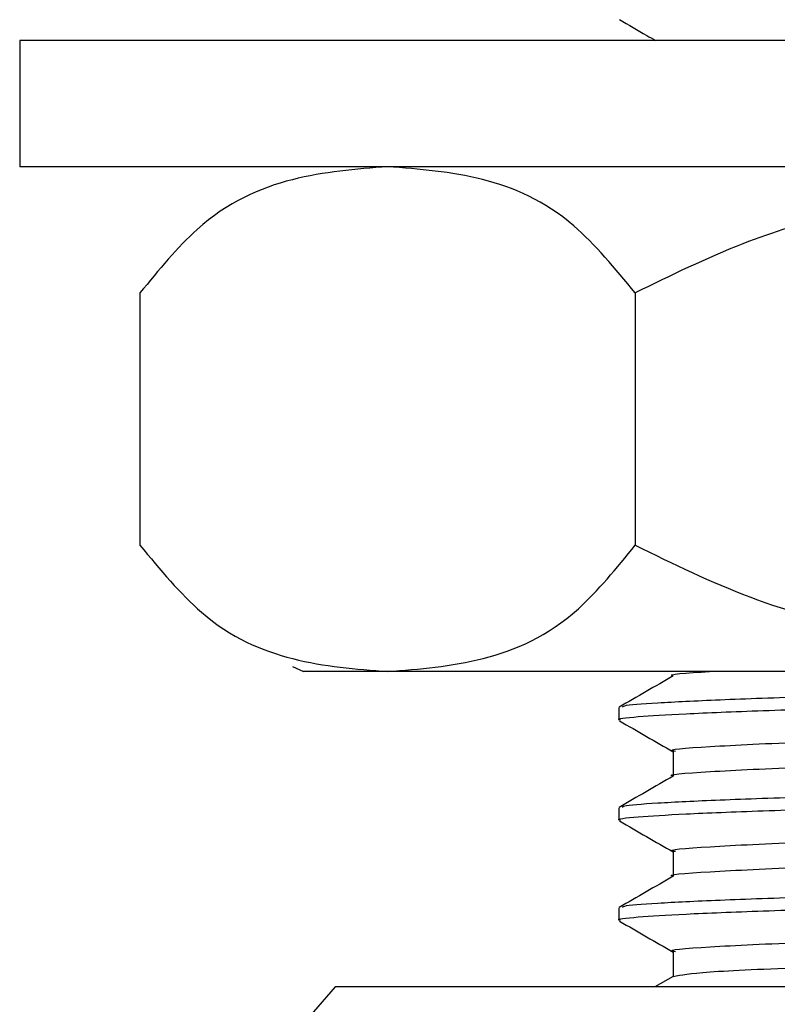
# Model space of a CAD drawing. Units: millimetres. Extents: x 5 to 995, y 5 to 995.
# Drawn here: x 680 to 692, y 423 to 438 of the extents above; entities that cross this region are included whole.
import ezdxf

# ---------------------------------------------------------------- set-up
doc = ezdxf.new("R2010")
doc.units = ezdxf.units.MM

msp = doc.modelspace()

# ---------------------------------------------------------------- linework, layer by layer
at = {"color": 7, "linetype": 'Continuous', "lineweight": 25}
for p, q in [((680.233, 438.125), (680.233, 436.125)), ((724.653, 438.125), (680.233, 438.125)), ((724.653, 436.125), (680.233, 436.125)), ((682.14, 434.125), (682.14, 430.125)), ((689.994, 434.125), (689.994, 430.125)), ((684.556, 428.203), (684.733, 428.125)), ((686.067, 428.125), (684.733, 428.125)), ((700.291, 428.125), (686.067, 428.125)), ((689.733, 427.552), (689.733, 427.354)), ((689.733, 425.964), (689.733, 425.766)), ((689.733, 424.377), (689.733, 424.179)), ((690.596, 423.292), (690.306, 423.125)), ((685.233, 423.125), (681.948, 419.346)), ((720.233, 423.125), (685.233, 423.125))]:
    msp.add_line(p, q, dxfattribs=at)
for points, knots in [([(689.743, 438.456), (689.887, 438.373), (690.078, 438.262), (690.269, 438.152), (690.316, 438.125)], [0, 0, 0, 0, 0.751402, 1, 1, 1, 1]), ([(686.067, 436.125), (685.563, 436.086), (684.547, 436.009), (683.203, 435.424), (682.438, 434.488), (682.14, 434.125)], [0, 0, 0, 0, 0.37512, 0.756984, 1, 1, 1, 1]), ([(689.994, 434.125), (689.673, 434.512), (688.904, 435.44), (687.561, 436.011), (686.569, 436.087), (686.067, 436.125)], [0, 0, 0, 0, 0.261527, 0.626401, 1, 1, 1, 1]), ([(700.291, 436.125), (699.421, 436.11), (697.543, 436.077), (694.656, 435.739), (692.042, 435.132), (690.556, 434.401), (689.994, 434.125)], [0, 0, 0, 0, 0.246257, 0.532339, 0.823175, 1, 1, 1, 1]), ([(682.14, 430.125), (682.461, 429.738), (683.23, 428.81), (684.574, 428.239), (685.565, 428.163), (686.067, 428.125)], [0, 0, 0, 0, 0.261527, 0.626401, 1, 1, 1, 1]), ([(686.067, 428.125), (686.571, 428.163), (687.588, 428.241), (688.932, 428.826), (689.697, 429.761), (689.994, 430.125)], [0, 0, 0, 0, 0.37512, 0.756984, 1, 1, 1, 1]), ([(689.994, 430.125), (690.592, 429.832), (691.802, 429.239), (694.16, 428.611), (697.002, 428.195), (699.19, 428.148), (700.291, 428.125)], [0, 0, 0, 0, 0.187923, 0.380265, 0.68811, 1, 1, 1, 1]), ([(689.76, 427.354), (689.751, 427.356), (689.674, 427.375), (689.99, 427.409), (690.726, 427.455), (691.96, 427.505), (693.593, 427.555), (695.558, 427.604), (697.782, 427.65), (700.2, 427.7), (702.727, 427.751), (705.235, 427.8), (707.644, 427.845), (709.881, 427.895), (711.866, 427.946), (713.481, 427.995), (714.675, 428.038), (715.098, 428.069), (715.292, 428.082)], [0, 0, 0, 0, 0.008726, 0.075377, 0.141221, 0.208507, 0.276162, 0.342913, 0.408705, 0.475925, 0.543594, 0.61044, 0.676196, 0.743344, 0.811023, 0.877958, 0.943694, 1, 1, 1, 1]), ([(689.797, 427.558), (689.795, 427.566), (689.788, 427.591), (690.296, 427.629), (691.271, 427.677), (692.711, 427.728), (694.517, 427.778), (696.276, 427.817), (698.168, 427.857), (700.2, 427.898), (702.726, 427.949), (705.237, 427.998), (707.636, 428.044), (709.619, 428.087), (710.656, 428.114), (711.054, 428.125)], [0, 0, 0, 0, 0.0430598, 0.1278133, 0.2135248, 0.3005412, 0.3873733, 0.4723845, 0.5156727, 0.6021659, 0.6892388, 0.7752506, 0.8598615, 0.9462621, 1, 1, 1, 1]), ([(690.596, 428.055), (690.596, 428.055), (690.458, 428.079), (690.815, 428.102), (691.172, 428.125)], [0, 0, 0, 0, 0.000091, 1, 1, 1, 1]), ([(690.596, 428.055), (690.452, 427.972), (690.166, 427.806), (689.879, 427.641), (689.736, 427.558)], [0, 0, 0, 0, 0.500209, 1, 1, 1, 1]), ([(690.63, 426.858), (690.618, 426.86), (690.454, 426.887), (691.091, 426.935), (692.408, 427), (694.2, 427.059), (696.032, 427.108), (698.109, 427.154), (700.367, 427.204), (702.727, 427.255), (705.456, 427.311), (708.447, 427.373), (711.303, 427.45), (713.458, 427.519), (714.128, 427.565), (714.444, 427.586)], [0, 0, 0, 0, 0.008106, 0.107484, 0.207877, 0.27566, 0.342536, 0.408452, 0.475798, 0.543595, 0.610566, 0.709749, 0.811137, 0.910883, 1, 1, 1, 1]), ([(689.743, 427.343), (689.887, 427.26), (690.17, 427.097), (690.452, 426.933), (690.592, 426.853)], [0, 0, 0, 0, 0.506785, 1, 1, 1, 1]), ([(690.596, 426.467), (690.596, 426.467), (690.456, 426.492), (691.102, 426.538), (692.407, 426.603), (694.2, 426.662), (696.032, 426.711), (698.109, 426.757), (700.367, 426.807), (702.727, 426.858), (705.457, 426.915), (708.442, 426.976), (711.322, 427.053), (713.469, 427.125), (714.614, 427.187), (714.773, 427.227), (714.832, 427.241)], [0, 0, 0, 0, 0.000008, 0.093602, 0.188153, 0.25199, 0.314974, 0.377054, 0.440481, 0.504333, 0.567406, 0.660816, 0.756303, 0.850244, 0.944411, 1, 1, 1, 1]), ([(690.592, 426.858), (690.592, 426.792), (690.592, 426.661), (690.592, 426.53), (690.592, 426.465)], [0, 0, 0, 0, 0.505035, 1, 1, 1, 1]), ([(689.797, 425.97), (689.795, 425.979), (689.788, 426.003), (690.296, 426.041), (691.271, 426.09), (692.711, 426.14), (694.517, 426.191), (696.276, 426.23), (698.168, 426.269), (700.2, 426.311), (702.726, 426.362), (705.235, 426.411), (707.644, 426.456), (709.882, 426.506), (711.864, 426.557), (713.487, 426.606), (714.722, 426.652), (715.47, 426.701), (715.792, 426.738), (715.714, 426.756), (715.706, 426.758)], [0, 0, 0, 0, 0.031012, 0.092056, 0.15379, 0.216464, 0.279005, 0.340234, 0.371413, 0.433709, 0.496424, 0.558374, 0.619315, 0.681546, 0.744269, 0.806302, 0.867225, 0.929384, 0.992111, 1, 1, 1, 1]), ([(689.76, 425.766), (689.751, 425.768), (689.674, 425.787), (689.99, 425.821), (690.726, 425.867), (691.96, 425.917), (693.593, 425.968), (695.558, 426.017), (697.782, 426.063), (700.2, 426.113), (702.727, 426.163), (705.235, 426.212), (707.644, 426.258), (709.882, 426.308), (711.863, 426.358), (713.491, 426.408), (714.706, 426.453), (715.567, 426.505), (715.652, 426.541), (715.697, 426.56)], [0, 0, 0, 0, 0.008028, 0.069348, 0.129925, 0.19183, 0.254073, 0.315485, 0.376015, 0.437857, 0.500115, 0.561613, 0.62211, 0.683887, 0.746153, 0.807734, 0.868212, 0.929918, 1, 1, 1, 1]), ([(690.596, 426.467), (690.452, 426.384), (690.166, 426.219), (689.879, 426.053), (689.736, 425.97)], [0, 0, 0, 0, 0.500182, 1, 1, 1, 1]), ([(690.63, 425.27), (690.618, 425.272), (690.454, 425.299), (691.091, 425.347), (692.408, 425.413), (694.2, 425.472), (696.032, 425.521), (698.109, 425.566), (700.367, 425.616), (702.727, 425.667), (705.456, 425.724), (708.447, 425.786), (711.303, 425.863), (713.458, 425.931), (714.128, 425.977), (714.444, 425.999)], [0, 0, 0, 0, 0.0081, 0.107478, 0.207872, 0.275655, 0.342531, 0.408448, 0.475794, 0.543592, 0.610563, 0.709746, 0.811134, 0.91088, 1, 1, 1, 1]), ([(689.743, 425.756), (689.887, 425.673), (690.17, 425.509), (690.452, 425.346), (690.592, 425.265)], [0, 0, 0, 0, 0.506757, 1, 1, 1, 1]), ([(690.596, 424.88), (690.596, 424.88), (690.456, 424.904), (691.102, 424.95), (692.407, 425.016), (694.2, 425.075), (696.032, 425.124), (698.109, 425.17), (700.367, 425.22), (702.727, 425.27), (705.457, 425.327), (708.442, 425.389), (711.322, 425.466), (713.469, 425.537), (714.614, 425.599), (714.773, 425.639), (714.832, 425.654)], [0, 0, 0, 0, 0.000008, 0.093602, 0.188152, 0.251989, 0.314973, 0.377053, 0.440479, 0.50433, 0.567403, 0.660813, 0.7563, 0.85024, 0.944407, 1, 1, 1, 1]), ([(690.592, 425.271), (690.592, 425.204), (690.592, 425.073), (690.592, 424.942), (690.592, 424.877)], [0, 0, 0, 0, 0.504998, 1, 1, 1, 1]), ([(689.797, 424.383), (689.795, 424.391), (689.788, 424.416), (690.296, 424.454), (691.271, 424.502), (692.711, 424.553), (694.517, 424.603), (696.276, 424.642), (698.168, 424.682), (700.2, 424.723), (702.726, 424.774), (705.235, 424.823), (707.644, 424.869), (709.882, 424.919), (711.864, 424.969), (713.487, 425.018), (714.722, 425.064), (715.47, 425.114), (715.792, 425.15), (715.714, 425.169), (715.706, 425.171)], [0, 0, 0, 0, 0.03101, 0.092054, 0.153788, 0.216462, 0.279003, 0.340233, 0.371411, 0.433708, 0.496423, 0.558373, 0.619315, 0.681545, 0.744268, 0.806302, 0.867224, 0.929384, 0.992111, 1, 1, 1, 1]), ([(689.76, 424.179), (689.751, 424.181), (689.674, 424.2), (689.99, 424.234), (690.726, 424.28), (691.96, 424.33), (693.593, 424.38), (695.558, 424.429), (697.782, 424.475), (700.2, 424.525), (702.727, 424.576), (705.235, 424.625), (707.644, 424.67), (709.882, 424.72), (711.863, 424.771), (713.491, 424.82), (714.706, 424.866), (715.567, 424.918), (715.652, 424.953), (715.697, 424.972)], [0, 0, 0, 0, 0.008028, 0.069348, 0.129925, 0.19183, 0.254073, 0.315485, 0.376015, 0.437857, 0.500115, 0.561613, 0.62211, 0.683887, 0.746153, 0.807734, 0.868212, 0.929918, 1, 1, 1, 1]), ([(690.596, 424.88), (690.452, 424.797), (690.166, 424.631), (689.879, 424.466), (689.736, 424.383)], [0, 0, 0, 0, 0.500156, 1, 1, 1, 1]), ([(690.63, 423.683), (690.618, 423.685), (690.454, 423.712), (691.091, 423.76), (692.408, 423.825), (694.2, 423.884), (696.032, 423.933), (698.109, 423.979), (700.367, 424.029), (702.727, 424.08), (705.456, 424.136), (708.447, 424.198), (711.303, 424.275), (713.458, 424.344), (714.128, 424.39), (714.444, 424.411)], [0, 0, 0, 0, 0.008094, 0.107472, 0.207867, 0.27565, 0.342526, 0.408443, 0.47579, 0.543588, 0.610559, 0.709743, 0.811131, 0.910878, 1, 1, 1, 1]), ([(689.743, 424.168), (689.887, 424.085), (690.17, 423.922), (690.452, 423.758), (690.592, 423.678)], [0, 0, 0, 0, 0.50673, 1, 1, 1, 1]), ([(690.596, 423.292), (690.722, 423.316), (690.975, 423.363), (692.429, 423.428), (694.196, 423.487), (696.033, 423.536), (698.109, 423.582), (700.367, 423.632), (702.727, 423.683), (705.457, 423.74), (708.442, 423.801), (711.322, 423.878), (713.469, 423.95), (714.614, 424.012), (714.773, 424.052), (714.832, 424.066)], [0, 0, 0, 0, 0.093601, 0.18815, 0.251987, 0.31497, 0.37705, 0.440475, 0.504326, 0.567399, 0.660808, 0.756294, 0.850234, 0.9444, 1, 1, 1, 1]), ([(690.592, 423.683), (690.592, 423.617), (690.592, 423.486), (690.592, 423.355), (690.592, 423.29)], [0, 0, 0, 0, 0.5049616, 1, 1, 1, 1])]:
    msp.add_open_spline(points, degree=3, knots=knots, dxfattribs=at)

doc.saveas('drawing.dxf')
